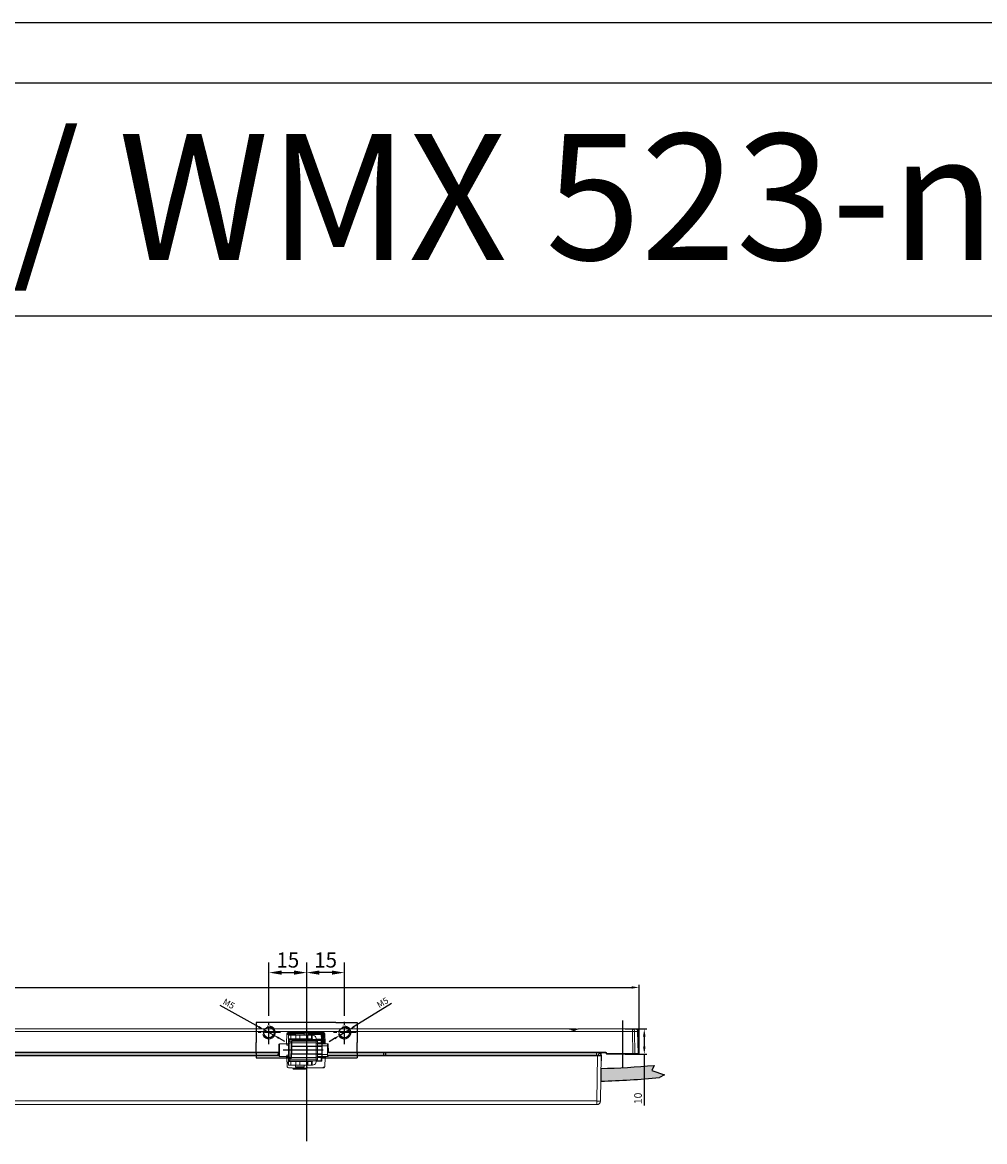
# Model space of a CAD drawing. Units: millimetres. Extents: x 891054 to 893659, y 1141338 to 1143038.
# Drawn here: x 892840 to 893222, y 1142594 to 1143038 of the extents above; entities that cross this region are included whole.
import ezdxf

# ---------------------------------------------------------------- set-up
doc = ezdxf.new("R2010")
doc.units = ezdxf.units.MM
for name, pattern in [('CENTER', [10.16, 6.35, -1.27, 1.27, -1.27]), ('CENTER2', [28.575, 19.05, -3.175, 3.175, -3.175]), ('SLDUSER-DASHED0', [1.905, 1.27, -0.635])]:
    doc.linetypes.add(name, pattern=pattern)
for name, color, linetype in [('CENTER', 1, 'CENTER2'), ('CHAIN', 74, 'Continuous'), ('CHAIN_BRACKET', 30, 'Continuous'), ('MOTOR', 150, 'Continuous')]:
    doc.layers.add(name, color=color, linetype=linetype)
doc.styles.add('ROMANS', font='romans.shx', dxfattribs={"width": 0.8})
doc.styles.get("Standard").update_dxf_attribs({"font": 'arial.ttf'})
doc.dimstyles.new('1. WINDOWMASTER', dxfattribs={"dimscale": 2, "dimtxt": 3, "dimasz": 2.5, "dimexe": 2, "dimexo": 1, "dimgap": 1, "dimtad": 1, "dimdec": 1, "dimrnd": 0.5, "dimdsep": 46, "dimtxsty": 'ROMANS', "dimcen": 1, "dimclrd": 252, "dimclre": 252, "dimclrt": 250, "dimadec": 0, "dimazin": 0, "dimtfac": 1, "dimtdec": 1, "dimtmove": 0, "dimatfit": 0, "dimfxl": 1, "dimtolj": 1, "dimtzin": 0, "dimarcsym": 0})
doc.dimstyles.new('ISO-25', dxfattribs={"dimtxt": 2.5, "dimasz": 2.5, "dimexe": 1.25, "dimexo": 0.625, "dimtad": 1, "dimtxsty": 'Standard', "dimcen": 2.5, "dimadec": 0, "dimazin": 0, "dimtfac": 1, "dimtmove": 0, "dimatfit": 3, "dimfxl": 1, "dimarcsym": 0})
doc.dimstyles.new('WINDOWMASTER', dxfattribs={"dimtxt": 3, "dimasz": 3, "dimexe": 1, "dimexo": 1, "dimgap": 1, "dimtad": 1, "dimdec": 0, "dimzin": 12, "dimdsep": 46, "dimtxsty": 'ROMANS', "dimcen": -1, "dimclrd": 252, "dimclre": 252, "dimclrt": 50, "dimadec": 0, "dimazin": 0, "dimtfac": 1, "dimtdec": 0, "dimtmove": 0, "dimatfit": 3, "dimfxl": 1, "dimtolj": 2, "dimtzin": 0, "dimarcsym": 0})

# ---------------------------------------------------------------- blocks, each defined once
blk = doc.blocks.new('*D44')
at = {"color": 252, "lineweight": -2, "transparency": 16777216}
for p, q in [((892567.91, 1142629.95), (892567.91, 1142656.22)), ((892570.91, 1142655.22), (893081.93, 1142655.22)), ((893084.93, 1142629.98), (893084.93, 1142656.22))]:
    blk.add_line(p, q, dxfattribs=at)
at = {"color": 252, "transparency": 16777216}
for points in [[(892570.91, 1142655.72), (892570.91, 1142654.72), (892567.91, 1142655.22)], [(893081.93, 1142655.72), (893081.93, 1142654.72), (893084.93, 1142655.22)]]:
    blk.add_solid(points, dxfattribs=at)
at = {"layer": 'DEFPOINTS', "color": 0, "transparency": 16777216}
for p in [(893084.93, 1142655.22), (892567.91, 1142628.95), (893084.93, 1142628.98)]:
    blk.add_point(p, dxfattribs=at)
at = {"color": 7, "transparency": 16777216, "insert": (892826.42, 1142657.72), "char_height": 3, "attachment_point": 5, "style": 'ROMANS'}
blk.add_mtext('\\A2;517', dxfattribs=at)
blk = doc.blocks.new('*D48')
at = {"color": 252, "lineweight": -2, "transparency": 16777216}
for p, q in [((893079.42, 1142638.73), (893088.01, 1142638.73)), ((893087.01, 1142635.73), (893087.01, 1142631.73)), ((893079.42, 1142628.73), (893088.01, 1142628.73)), ((893087.01, 1142628.73), (893087.01, 1142608.41))]:
    blk.add_line(p, q, dxfattribs=at)
at = {"color": 252, "transparency": 16777216}
for points in [[(893086.51, 1142635.73), (893087.51, 1142635.73), (893087.01, 1142638.73)], [(893086.51, 1142631.73), (893087.51, 1142631.73), (893087.01, 1142628.73)]]:
    blk.add_solid(points, dxfattribs=at)
at = {"layer": 'DEFPOINTS', "color": 0, "transparency": 16777216}
for p in [(893078.42, 1142638.73), (893078.42, 1142628.73), (893087.01, 1142628.73)]:
    blk.add_point(p, dxfattribs=at)
at = {"color": 7, "transparency": 16777216, "insert": (893084.51, 1142611.18), "char_height": 3, "attachment_point": 5, "rotation": 90, "style": 'ROMANS'}
blk.add_mtext('\\A2;10', dxfattribs=at)
blk = doc.blocks.new('chain_11')
at = {"layer": 'CHAIN', "linetype": 'Continuous', "lineweight": 15}
for p, q in [((890.25, 471.8), (890.25, 470.4)), ((891.2, 471.8), (890.25, 471.8)), ((891.2, 470.4), (891.2, 471.8)), ((893.26, 471.8), (891.2, 471.8)), ((893.12, 472.42), (893.12, 471.8)), ((896.57, 472.42), (893.12, 472.42)), ((893.26, 471.8), (893.26, 470.4)), ((894.85, 471.8), (893.26, 471.8)), ((894.85, 470.4), (894.85, 471.8)), ((897.95, 471.8), (894.85, 471.8)), ((896.57, 471.8), (896.57, 472.42)), ((897.95, 471.8), (897.95, 470.4)), ((899.45, 471.8), (897.95, 471.8)), ((899.45, 470.4), (899.45, 471.8)), ((899.45, 471.8), (899.65, 471.8)), ((899.65, 471.8), (899.65, 470.4)), ((899.85, 471.8), (899.65, 471.8)), ((890.25, 470.4), (891.2, 470.4)), ((890.25, 470.2), (890.25, 468.5)), ((890.25, 470.2), (893.12, 470.2)), ((890.25, 468.5), (890.35, 468.5)), ((890.35, 469.19), (890.35, 469.65)), ((890.35, 468.33), (890.35, 469.19)), ((890.35, 463.47), (890.35, 468.33)), ((890.85, 470.15), (890.85, 469.46)), ((890.85, 470.15), (901.35, 470.15)), ((890.85, 469.46), (890.85, 468.82)), ((890.85, 469.46), (901.35, 469.46)), ((890.85, 468.82), (890.85, 462.98)), ((901.35, 468.82), (890.85, 468.82)), ((893.26, 470.4), (891.2, 470.4)), ((893.12, 470.4), (893.12, 470.15)), ((893.26, 470.4), (894.85, 470.4)), ((897.95, 470.4), (894.85, 470.4)), ((896.57, 470.15), (896.57, 470.4)), ((896.57, 470.2), (899.45, 470.2)), ((897.95, 470.4), (899.45, 470.4)), ((898.26, 470.2), (898.26, 470.4)), ((898.39, 470.4), (898.4, 470.2)), ((899.65, 470.4), (899.45, 470.4)), ((899.45, 470.15), (899.45, 470.2)), ((899.45, 470.2), (899.65, 470.2)), ((899.65, 470.4), (899.85, 470.4)), ((899.65, 470.2), (899.92, 470.2)), ((899.65, 470.15), (899.65, 470.2)), ((899.85, 470.4), (899.94, 470.15)), ((901.43, 470.15), (901.17, 470.88)), ((901.35, 469.46), (901.35, 470.15)), ((901.35, 468.82), (901.35, 469.46)), ((901.35, 462.98), (901.35, 468.82)), ((901.41, 470.2), (903.25, 470.2)), ((901.43, 470.15), (903.25, 470.15)), ((901.85, 469.65), (901.85, 469.19)), ((901.85, 469.19), (901.85, 468.33)), ((901.85, 468.75), (903.25, 468.75)), ((901.85, 468.5), (903.25, 468.5)), ((901.85, 468.33), (901.85, 463.47)), ((903.55, 470.2), (903.25, 470.2)), ((903.25, 470.15), (903.25, 470.2)), ((903.25, 468.75), (903.25, 470.15)), ((903.55, 470.15), (903.25, 470.15)), ((903.55, 468.75), (903.25, 468.75)), ((903.25, 468.5), (903.25, 468.75)), ((903.25, 468.5), (903.55, 468.5)), ((903.55, 470.2), (903.55, 470.15)), ((903.55, 470.15), (903.55, 468.75)), ((903.55, 468.75), (903.55, 468.5)), ((890.25, 463.25), (890.25, 461.55)), ((890.25, 463.25), (890.35, 463.25)), ((890.35, 462.61), (890.35, 463.47)), ((890.35, 462.15), (890.35, 462.61)), ((890.85, 462.98), (901.35, 462.98)), ((890.85, 462.98), (890.85, 462.33)), ((901.35, 462.33), (890.85, 462.33)), ((890.85, 462.33), (890.85, 461.65)), ((901.35, 462.33), (901.35, 462.98)), ((901.35, 461.65), (901.35, 462.33)), ((901.85, 463.47), (901.85, 462.61)), ((901.85, 463.25), (903.25, 463.25)), ((901.85, 463), (903.25, 463)), ((901.85, 462.61), (901.85, 462.15)), ((903.55, 463.25), (903.25, 463.25)), ((903.25, 463), (903.25, 463.25)), ((903.25, 463), (903.25, 461.6)), ((903.25, 463), (903.55, 463)), ((903.55, 463.25), (903.55, 463)), ((903.55, 463), (903.55, 461.6)), ((890.25, 461.55), (893.12, 461.55)), ((890.25, 461.35), (890.25, 459.95)), ((891.2, 461.35), (890.25, 461.35)), ((890.25, 459.95), (891.2, 459.95)), ((901.35, 461.65), (890.85, 461.65)), ((891.2, 461.35), (891.2, 459.95)), ((893.26, 461.35), (891.2, 461.35)), ((891.2, 459.95), (893.26, 459.95)), ((893.12, 461.65), (893.12, 461.35)), ((893.12, 459.95), (893.12, 459.32)), ((893.12, 459.32), (896.57, 459.32)), ((894.85, 461.35), (893.26, 461.35)), ((893.26, 461.35), (893.26, 459.95)), ((893.26, 459.95), (894.85, 459.95)), ((894.85, 461.35), (894.85, 459.95)), ((897.95, 461.35), (894.85, 461.35)), ((894.85, 459.95), (897.95, 459.95)), ((896.57, 461.35), (896.57, 461.65)), ((896.57, 461.55), (899.45, 461.55)), ((896.57, 459.32), (896.57, 459.95)), ((896.71, 461.35), (896.72, 461.65)), ((897.06, 461.55), (897.05, 461.35)), ((897.61, 461.55), (897.62, 461.35)), ((897.95, 459.95), (897.95, 461.35)), ((899.45, 461.35), (897.95, 461.35)), ((897.95, 459.95), (899.45, 459.95)), ((899.45, 461.55), (899.45, 461.65)), ((899.45, 461.55), (899.65, 461.55)), ((899.45, 461.35), (899.45, 459.95)), ((899.45, 461.35), (899.65, 461.35)), ((899.65, 459.95), (899.45, 459.95)), ((899.65, 461.55), (899.65, 461.65)), ((899.92, 461.55), (899.65, 461.55)), ((899.65, 459.95), (899.65, 461.35)), ((899.65, 461.35), (899.85, 461.35)), ((899.85, 459.95), (899.65, 459.95)), ((899.85, 461.35), (899.96, 461.65)), ((901.43, 461.6), (901.17, 460.87)), ((901.41, 461.55), (903.25, 461.55)), ((903.25, 461.6), (901.43, 461.6)), ((903.25, 461.6), (903.55, 461.6)), ((903.25, 461.55), (903.25, 461.6)), ((903.25, 461.55), (903.55, 461.55)), ((903.55, 461.6), (903.55, 461.55))]:
    blk.add_line(p, q, dxfattribs=at)
at = {"layer": 'CHAIN'}
blk.add_line((893.32, 472.62), (896.37, 472.62), dxfattribs=at)
at = {"layer": 'CHAIN', "linetype": 'Continuous', "lineweight": 15, "flags": 128}
for points in [[(890.85, 469.46), (890.75, 469.46), (890.66, 469.44), (890.57, 469.42), (890.5, 469.38), (890.43, 469.34), (890.39, 469.29), (890.36, 469.24), (890.35, 469.19)], [(901.85, 469.19), (901.84, 469.24), (901.81, 469.29), (901.77, 469.34), (901.7, 469.38), (901.63, 469.42), (901.54, 469.44), (901.45, 469.46), (901.35, 469.46)], [(890.85, 462.33), (890.75, 462.34), (890.66, 462.35), (890.57, 462.38), (890.5, 462.41), (890.43, 462.45), (890.39, 462.5), (890.36, 462.55), (890.35, 462.61)], [(901.85, 462.61), (901.84, 462.55), (901.81, 462.5), (901.77, 462.45), (901.7, 462.41), (901.63, 462.38), (901.54, 462.35), (901.45, 462.34), (901.35, 462.33)]]:
    blk.add_lwpolyline(points, dxfattribs=at)
at = {"layer": 'CHAIN', "linetype": 'Continuous', "lineweight": 15}
for centre, radius, start, end in [((893.32, 472.42), 0.2, 90, 180), ((896.37, 472.42), 0.2, 0, 90), ((899.85, 470.4), 1.4, 20, 90), ((890.85, 469.65), 0.5, 90, 180), ((890.84, 468.32), 0.493, 89.223, 179.2027), ((892.61, 469.95), 0.3, 90, 123.5573), ((897.09, 469.95), 0.3, 56.4427, 90), ((901.35, 469.65), 0.5, 0, 90), ((901.36, 468.32), 0.493, 0.7971, 90.7769), ((890.84, 463.47), 0.493, 180.7973, 270.7787), ((901.36, 463.47), 0.493, 269.2213, 359.2029), ((890.85, 462.15), 0.5, 180, 270), ((892.61, 461.8), 0.3, 236.4427, 270), ((893.32, 459.32), 0.2, 180, 270), ((896.37, 459.32), 0.2, 270, 0), ((897.09, 461.8), 0.3, 270, 303.5573), ((899.85, 461.35), 1.4, 270, 340), ((901.35, 462.15), 0.5, 270, 0)]:
    blk.add_arc(centre, radius, start, end, dxfattribs=at)
blk.add_ellipse((896.31, 463.37), major_axis=(0.96, 14.69), ratio=0.052965, start_param=4.577808, end_param=4.598403, dxfattribs=at)
for points, knots in [([(893.83, 459.12), (893.68, 459.12), (893.52, 459.12), (893.32, 459.12), (893.47, 459.12)], [0, 0, 0, 0, 0.939408, 1, 1, 1, 1]), ([(893.83, 459.12), (894, 459.12), (894.33, 459.12), (894.94, 459.12), (895.31, 459.12), (896.37, 459.12)], [0, 0, 0, 0, 0.335806, 0.671675, 1, 1, 1, 1])]:
    blk.add_open_spline(points, degree=3, knots=knots, dxfattribs=at)
at = {"layer": 'MOTOR', "color": 1}
blk.add_line((904.06, 465.9), (888.2, 465.9), dxfattribs=at)
blk = doc.blocks.new('W')
h = blk.add_hatch(color=254)
h.dxf.hatch_style = 1
h.paths.add_polyline_path([(125651.65, 196194.75), (125651.54, 196189.71, 0.021844), (125674.93, 196191.18), (125676.86, 196192.19), (125671.78, 196193.97), (125672.77, 196195.94, -0.017358)])
at = {"color": 254}
for p, q in [((125651.65, 196194.75), (125651.54, 196189.71)), ((125672.77, 196195.94), (125671.78, 196193.97)), ((125671.78, 196193.97), (125676.86, 196192.19)), ((125676.86, 196192.19), (125674.93, 196191.18))]:
    blk.add_line(p, q, dxfattribs=at)
for centre, radius, start, end in [((125645.06, 196499.4), 304.72, 271.2364, 275.2175), ((125646.31, 196457.98), 268.32, 271.1163, 276.1218)]:
    blk.add_arc(centre, radius, start, end, dxfattribs=at)
blk = doc.blocks.new('M4')
at = {"layer": 'MOTOR', "linetype": 'Continuous', "lineweight": 15}
for p, q in [((1026.99, 473.33), (515.06, 473.33)), ((693.23, 474.3), (1001.73, 474.3)), ((889.61, 472.37), (889.47, 468.59)), ((893.12, 472.35), (889.6, 472.35)), ((893.12, 472.11), (889.6, 472.11)), ((893.15, 472.51), (889.63, 472.51)), ((892.11, 472.85), (890.1, 472.85)), ((892.11, 472.85), (892.16, 473.14)), ((892.11, 472.85), (897.11, 472.85)), ((897.05, 473.14), (892.16, 473.14)), ((898.34, 472.37), (896.57, 472.37)), ((897.05, 473.14), (897.11, 472.85)), ((904.29, 472.85), (897.11, 472.85)), ((898.25, 471.8), (898.24, 472.11)), ((903.28, 472.11), (898.38, 472.11)), ((898.38, 472.11), (898.38, 471.8)), ((899.03, 472.51), (898.78, 472.51)), ((899.22, 472.35), (898.95, 472.35)), ((899.22, 472.51), (899.03, 472.51)), ((899.22, 472.85), (899.22, 472.51)), ((903.28, 472.51), (899.22, 472.51)), ((899.22, 472.35), (899.22, 472.51)), ((903.28, 472.35), (899.22, 472.35)), ((903.28, 472.85), (903.28, 472.51)), ((903.28, 472.35), (903.28, 472.51)), ((903.28, 472.11), (903.28, 472.35)), ((903.35, 470.2), (903.28, 472.11)), ((903.66, 468.35), (903.53, 472.11)), ((903.7, 472.37), (903.7, 472.74)), ((903.79, 472.37), (903.7, 472.37)), ((903.78, 472.11), (903.91, 468.35)), ((903.91, 468.89), (903.79, 472.37)), ((904.18, 468.35), (904.04, 472.37)), ((904.64, 472.37), (904.18, 472.37)), ((904.18, 472.37), (904.28, 468.35)), ((904.74, 468.35), (904.64, 472.37)), ((904.79, 472.37), (904.92, 468.59)), ((1001.73, 474.3), (1004.49, 474.3)), ((1005.32, 474.3), (1026.99, 474.3)), ((1026.99, 474.3), (1026.99, 473.33)), ((1026.99, 474.3), (1028.23, 474.3)), ((1027.11, 464.56), (1026.99, 473.33)), ((1027.69, 473.33), (1027.82, 464.56)), ((1028.93, 473.33), (1027.69, 473.33)), ((1029.24, 464.56), (1028.93, 473.33)), ((1029.23, 473.33), (1029.53, 464.56)), ((886.51, 468.11), (886.41, 465.11)), ((886.67, 468.35), (886.67, 463.35)), ((889.62, 468.35), (886.67, 468.35)), ((889.62, 467.85), (889.62, 468.35)), ((889.62, 468.35), (890.35, 468.35)), ((890.35, 467.85), (889.62, 467.85)), ((901.85, 468.35), (905.17, 468.35)), ((905.77, 467.57), (901.85, 467.57)), ((903.41, 468.35), (903.41, 468.5)), ((906.04, 468.35), (905.17, 468.35)), ((906.04, 468.13), (905.77, 468.13)), ((905.77, 468.13), (905.77, 467.57)), ((905.77, 467.57), (905.77, 464.13)), ((906.15, 465.11), (906.04, 468.35)), ((525.76, 465.11), (886.41, 465.11)), ((886.4, 464.85), (525.76, 464.85)), ((529.03, 463.85), (886.6, 463.85)), ((886.6, 463.59), (529.03, 463.59)), ((886.12, 463.85), (886.15, 464.85)), ((886.13, 463.85), (886.12, 463.85)), ((886.4, 464.85), (886.37, 463.86)), ((886.6, 463.85), (886.6, 463.59)), ((886.6, 463.59), (886.6, 463.35)), ((886.6, 463.35), (886.67, 463.35)), ((886.67, 463.35), (889.62, 463.35)), ((890.35, 463.2), (889.61, 463.2)), ((889.62, 463.85), (890.35, 463.85)), ((889.62, 463.35), (889.62, 463.85)), ((890.35, 463.35), (889.62, 463.35)), ((890.25, 463.12), (889.63, 463.12)), ((889.63, 463.11), (889.83, 459.32)), ((901.85, 464.13), (905.77, 464.13)), ((905.16, 463.35), (901.85, 463.35)), ((904.82, 463.25), (901.85, 463.25)), ((904.71, 459.32), (904.91, 463.11)), ((906.02, 463.35), (905.16, 463.35)), ((905.77, 464.13), (905.77, 463.56)), ((905.77, 463.56), (906.03, 463.56)), ((906.02, 463.35), (906.03, 463.59)), ((1013.02, 463.59), (906.03, 463.59)), ((906.04, 463.85), (1013.02, 463.85)), ((906.15, 465.11), (1016.28, 465.11)), ((1016.28, 464.85), (906.16, 464.85)), ((928.02, 463.85), (928.02, 464.85)), ((928.69, 463.85), (928.66, 464.85)), ((928.91, 464.85), (928.94, 463.85)), ((1012.57, 464.85), (1012.57, 463.85)), ((1012.71, 445.72), (1013.02, 463.59)), ((1013.02, 463.59), (1013.02, 463.85)), ((1013.02, 463.85), (1014.27, 463.85)), ((1013.57, 464.85), (1013.48, 463.85)), ((1014.28, 464.63), (1013.55, 464.63)), ((1014.52, 463.59), (1014.21, 445.72)), ((1014.28, 464.85), (1014.28, 464.85)), ((1014.29, 464.85), (1014.28, 464.85)), ((1014.31, 463.85), (1014.28, 464.63)), ((1014.57, 463.35), (1014.45, 459.85)), ((1014.53, 464.59), (1014.57, 463.35)), ((1014.57, 463.35), (1014.57, 463.35)), ((1016.28, 465.11), (1016.28, 464.85)), ((1016.53, 464.54), (1016.53, 464.61)), ((1016.78, 464.62), (1016.78, 464.56)), ((1016.78, 464.56), (1016.78, 464.3)), ((1016.78, 464.56), (1027.11, 464.56)), ((1027.11, 464.3), (1016.78, 464.3)), ((1027.11, 464.56), (1027.11, 464.3)), ((1027.64, 464.3), (1027.11, 464.3)), ((1029.06, 464.3), (1027.64, 464.3)), ((1027.82, 464.56), (1029.24, 464.56)), ((1029.28, 464.3), (1029.06, 464.3)), ((889.74, 461.08), (890.25, 461.08)), ((889.75, 460.85), (890.25, 460.85)), ((890.25, 460.75), (889.76, 460.75)), ((890.33, 458.85), (891.82, 458.85)), ((897.22, 458.75), (892.02, 458.75)), ((892.09, 458.55), (892.07, 458.64)), ((892.37, 458.5), (892.1, 458.5)), ((892.33, 458.35), (896.91, 458.35)), ((892.59, 458.5), (892.37, 458.5)), ((892.37, 458.5), (892.37, 458.35)), ((893.16, 458.5), (892.59, 458.5)), ((892.59, 458.5), (892.59, 458.35)), ((893.27, 458.5), (893.16, 458.5)), ((893.16, 458.5), (893.16, 458.35)), ((893.27, 458.35), (893.27, 458.5)), ((894.01, 458.5), (893.27, 458.5)), ((894.11, 458.5), (894.01, 458.5)), ((894.01, 458.5), (894.01, 458.35)), ((894.11, 458.5), (894.11, 458.35)), ((894.26, 458.5), (894.11, 458.5)), ((894.43, 458.5), (894.26, 458.5)), ((894.26, 458.5), (894.26, 458.35)), ((894.63, 458.5), (894.43, 458.5)), ((894.43, 458.5), (894.43, 458.35)), ((894.87, 458.5), (894.63, 458.5)), ((894.63, 458.5), (894.63, 458.35)), ((895.18, 458.5), (894.87, 458.5)), ((894.87, 458.5), (894.87, 458.35)), ((895.41, 458.5), (895.18, 458.5)), ((895.18, 458.5), (895.18, 458.35)), ((895.92, 458.5), (895.41, 458.5)), ((895.41, 458.5), (895.41, 458.35)), ((896, 458.5), (895.92, 458.5)), ((895.92, 458.5), (895.92, 458.35)), ((896, 458.35), (896, 458.5)), ((896.32, 458.5), (896, 458.5)), ((896.45, 458.5), (896.32, 458.5)), ((896.32, 458.5), (896.32, 458.35)), ((896.45, 458.5), (896.45, 458.35)), ((896.63, 458.5), (896.45, 458.5)), ((896.83, 458.5), (896.63, 458.5)), ((896.63, 458.5), (896.63, 458.35)), ((897.06, 458.5), (896.83, 458.5)), ((896.83, 458.5), (896.83, 458.35)), ((897.06, 458.5), (897.06, 458.39)), ((897.17, 458.64), (897.16, 458.55)), ((897.42, 458.85), (904.21, 458.85)), ((897.64, 459.95), (897.67, 458.85)), ((901.38, 458.9), (901.38, 458.85)), ((901.39, 458.9), (901.38, 458.9)), ((901.4, 458.9), (901.39, 458.9)), ((901.39, 458.9), (901.39, 458.85)), ((901.4, 458.9), (901.4, 458.85)), ((901.42, 458.9), (901.4, 458.9)), ((901.53, 458.9), (901.42, 458.9)), ((901.42, 458.9), (901.42, 458.85)), ((901.74, 458.9), (901.53, 458.9)), ((901.53, 458.9), (901.53, 458.85)), ((901.99, 458.9), (901.74, 458.9)), ((901.74, 458.9), (901.74, 458.85)), ((902.23, 458.9), (901.99, 458.9)), ((901.99, 458.9), (901.99, 458.85)), ((902.46, 458.9), (902.23, 458.9)), ((902.23, 458.9), (902.23, 458.85)), ((902.68, 458.9), (902.46, 458.9)), ((902.46, 458.9), (902.46, 458.85)), ((902.88, 458.9), (902.68, 458.9)), ((902.68, 458.9), (902.68, 458.85)), ((903.06, 458.9), (902.88, 458.9)), ((902.88, 458.9), (902.88, 458.85)), ((903.23, 458.9), (903.06, 458.9)), ((903.06, 458.9), (903.06, 458.85)), ((903.22, 458.9), (903.22, 458.85)), ((903.28, 458.9), (903.22, 458.9)), ((903.31, 458.9), (903.28, 458.9)), ((903.28, 458.9), (903.28, 458.85)), ((903.31, 458.9), (903.31, 458.85)), ((903.35, 458.9), (903.31, 458.9)), ((903.51, 458.9), (903.35, 458.9)), ((903.35, 458.9), (903.35, 458.85)), ((903.74, 458.9), (903.51, 458.9)), ((903.51, 458.9), (903.51, 458.85)), ((903.99, 458.9), (903.74, 458.9)), ((903.74, 458.9), (903.74, 458.85)), ((904.21, 459.15), (903.78, 458.9)), ((904.23, 458.9), (903.99, 458.9)), ((903.99, 458.9), (903.99, 458.85)), ((904.67, 459.15), (904.21, 459.15)), ((904.45, 458.9), (904.23, 458.9)), ((904.23, 458.9), (904.23, 458.85)), ((529.34, 445.72), (1012.71, 445.72)), ((1012.71, 444.25), (1012.71, 445.72)), ((1012.71, 444.25), (529.34, 444.25))]:
    blk.add_line(p, q, dxfattribs=at)
at = {"layer": 'MOTOR', "linetype": 'Continuous', "lineweight": 15, "flags": 128}
for points in [[(898.05, 472.85), (898.11, 472.84), (898.16, 472.81), (898.21, 472.77), (898.25, 472.71), (898.29, 472.63), (898.32, 472.55), (898.33, 472.46), (898.34, 472.37)], [(904.93, 468.41), (904.93, 468.44), (904.92, 468.57), (904.92, 468.59)], [(886.41, 465.11), (886.41, 465.06), (886.41, 465.02), (886.4, 464.98), (886.4, 464.94), (886.4, 464.91), (886.4, 464.88), (886.4, 464.86), (886.4, 464.85), (886.4, 464.85)], [(906.03, 463.59), (906.03, 463.64), (906.03, 463.68), (906.04, 463.72), (906.04, 463.76), (906.04, 463.79), (906.04, 463.81), (906.04, 463.83), (906.04, 463.84), (906.04, 463.85)], [(906.16, 464.85), (906.16, 464.85), (906.16, 464.86), (906.16, 464.88), (906.16, 464.91), (906.15, 464.94), (906.15, 464.98), (906.15, 465.02), (906.15, 465.06), (906.15, 465.11)], [(1014.28, 464.63), (1014.28, 464.68), (1014.27, 464.72), (1014.27, 464.76), (1014.27, 464.8), (1014.26, 464.82)], [(1014.52, 464.77), (1014.52, 464.77), (1014.53, 464.67)]]:
    blk.add_lwpolyline(points, dxfattribs=at)
at = {"layer": 'MOTOR', "linetype": 'Continuous', "lineweight": 15}
for centre, radius, start, end in [((890.1, 472.35), 0.5, 90, 178), ((898.31, 478.36), 6.25, 269.3853, 270.6147), ((898.39, 472.46), 0.395, 8.5791, 83.4481), ((898.61, 472.42), 0.426, 12.4593, 86.2639), ((898.97, 472.54), 0.197, 188.5771, 263.4481), ((899.24, 472.56), 0.213, 192.4569, 266.2638), ((903.28, 472.1), 0.25, 2, 90), ((903.41, 470.31), 1.8, 86.0149, 93.9851), ((903.66, 473.9), 1.8, 266.015, 273.985), ((903.54, 472.35), 0.5, 2, 90), ((903.28, 472.09), 0.5, 2, 33.5283), ((903.91, 470.57), 1.8, 86.0149, 93.9851), ((903.74, 472.42), 0.44, 353.4524, 78.9735), ((904.29, 472.35), 0.5, 2, 90), ((1026.82, 473.43), 0.881, 353.4527, 78.9723), ((1027.34, 451.87), 21.47, 89.057, 90.943), ((1028.06, 473.43), 0.881, 353.4526, 78.973), ((1028.23, 473.3), 1, 2, 90), ((1029.08, 470.34), 2.99, 87.1974, 92.8026), ((886.76, 468.1), 0.25, 112.7699, 178), ((889.22, 468.6), 0.25, 270, 358), ((904.04, 467.1), 1.8, 86.0149, 93.9851), ((904.41, 468.91), 0.5, 182, 241.9597), ((905.17, 468.6), 0.25, 182, 270), ((886.29, 464.08), 0.228, 266.9501, 290.0972), ((889.38, 463.1), 0.25, 3, 90), ((905.16, 463.1), 0.25, 90, 177), ((1014.26, 465.1), 0.272, 270.2671, 294.1598), ((1014.27, 463.6), 0.25, 359, 90), ((1014.32, 465.17), 0.543, 265.439, 292.39), ((1016.28, 464.61), 0.5, 2, 90), ((1016.28, 464.6), 0.25, 2, 90), ((1016.78, 462.82), 1.81, 90.021, 97.9691), ((1016.78, 462.76), 1.8, 90.0008, 97.9892), ((1016.78, 464.55), 0.25, 182, 270), ((1027.6, 464.52), 0.226, 281.803, 9.541), ((1029.02, 464.52), 0.226, 281.8073, 9.5367), ((1029.28, 464.55), 0.25, 270, 2), ((890.33, 459.35), 0.5, 183, 270), ((891.82, 458.6), 0.25, 10, 90), ((892.33, 458.6), 0.25, 190, 270), ((896.91, 458.6), 0.25, 270, 350), ((897.42, 458.6), 0.25, 90, 170), ((904.21, 459.35), 0.5, 270, 357), ((1013.46, 467.22), 21.52, 268.0026, 271.9974), ((1012.71, 445.75), 1.5, 270, 359)]:
    blk.add_arc(centre, radius, start, end, dxfattribs=at)
for centre, major_axis, ratio, start_param, end_param in [((903.54, 472.35), (0, 0.5), 0.5, 4.747296, 5.597874), ((1013.02, 463.6), (1.5, 0), 0.002908, 4.712651, 6.283143), ((1014.28, 464.6), (0.25, -0.009), 0.121196, 0.008591, 1.583641), ((1014.32, 463.35), (0.25, 0), 0.121796, 5.567015, 6.278932), ((1027.11, 464.55), (1, 0), 0.008723, 0.785493, 1.570386), ((1028.53, 464.55), (1, 0.01), 0.003611, 0.000095, 0.784988)]:
    blk.add_ellipse(centre, major_axis=major_axis, ratio=ratio, start_param=start_param, end_param=end_param, dxfattribs=at)
for points, knots in [([(898.24, 472.11), (898.24, 472.14), (898.25, 472.21), (898.29, 472.3), (898.33, 472.35), (898.34, 472.37)], [0, 0, 0, 0, 0.3282042, 0.7314593, 1, 1, 1, 1]), ([(898.78, 472.51), (898.7, 472.5), (898.55, 472.49), (898.4, 472.4), (898.34, 472.37)], [0, 0, 0, 0, 0.572307, 1, 1, 1, 1]), ([(898.38, 472.11), (898.38, 472.12), (898.38, 472.13), (898.4, 472.17), (898.45, 472.22), (898.58, 472.29), (898.76, 472.34), (898.89, 472.34), (898.95, 472.35)], [0, 0, 0, 0, 0.041772, 0.0709562, 0.17533, 0.3686199, 0.7054466, 1, 1, 1, 1]), ([(903.7, 472.37), (903.61, 472.42), (903.48, 472.5), (903.33, 472.51), (903.28, 472.51)], [0, 0, 0, 0, 0.647642, 1, 1, 1, 1]), ([(903.54, 472.85), (903.54, 472.85), (903.54, 472.85), (903.54, 472.85), (903.55, 472.85), (903.56, 472.85), (903.57, 472.85), (903.59, 472.84), (903.64, 472.82), (903.68, 472.77), (903.7, 472.74)], [0, 0, 0, 0, 0.012301, 0.023049, 0.041992, 0.076534, 0.139942, 0.258024, 0.488541, 1, 1, 1, 1]), ([(903.7, 472.74), (903.71, 472.74), (903.74, 472.75), (903.79, 472.76), (903.83, 472.75), (903.85, 472.74), (903.86, 472.74)], [0, 0, 0, 0, 0.2500001, 0.4999891, 0.7500106, 1, 1, 1, 1]), ([(904.18, 472.37), (904.18, 472.37), (904.15, 472.37), (904.09, 472.37), (904.05, 472.37), (904.04, 472.37), (904.04, 472.37), (904.04, 472.37)], [0, 0, 0, 0, 0.00016, 0.306452, 0.740404, 0.999842, 1, 1, 1, 1]), ([(904.28, 472.85), (904.33, 472.84), (904.42, 472.83), (904.54, 472.72), (904.62, 472.56), (904.63, 472.43), (904.64, 472.37)], [0, 0, 0, 0, 0.249998, 0.500001, 0.749994, 1, 1, 1, 1]), ([(904.79, 472.37), (904.79, 472.37), (904.79, 472.37), (904.78, 472.37), (904.72, 472.37), (904.67, 472.37), (904.64, 472.37), (904.64, 472.37)], [0, 0, 0, 0, 0.000147, 0.395141, 0.607094, 0.99985, 1, 1, 1, 1]), ([(1005.32, 474.3), (1005.24, 474.29), (1004.96, 474.27), (1004.55, 474.07), (1004.1, 473.85), (1003.78, 473.72), (1003.51, 473.69), (1003.14, 473.75), (1002.79, 473.93), (1002.33, 474.15), (1002, 474.28), (1001.79, 474.29), (1001.73, 474.3)], [0, 0, 0, 0, 0.082103, 0.276182, 0.358651, 0.449779, 0.515872, 0.543141, 0.707436, 0.782099, 0.938419, 1, 1, 1, 1]), ([(1005.23, 474.28), (1005.15, 474.28), (1004.83, 474.28), (1004.29, 474.14), (1003.61, 473.95), (1002.87, 474.09), (1002.26, 474.28), (1001.86, 474.28), (1001.73, 474.28)], [0, 0, 0, 0, 0.070737, 0.280463, 0.470628, 0.645842, 0.882257, 1, 1, 1, 1]), ([(1014.26, 464.82), (1014.26, 464.83), (1014.26, 464.84), (1014.27, 464.85), (1014.28, 464.85), (1014.28, 464.85)], [0, 0, 0, 0, 0.2276, 0.869187, 1, 1, 1, 1]), ([(1014.53, 464.67), (1014.53, 464.67), (1014.53, 464.66), (1014.53, 464.63), (1014.53, 464.61), (1014.53, 464.59), (1014.53, 464.59)], [0, 0, 0, 0, 0.060832, 0.304007, 0.943523, 1, 1, 1, 1])]:
    blk.add_open_spline(points, degree=3, knots=knots, dxfattribs=at)
at = {"color": 8}
blk.add_blockref('W', (-124637.24, -195736.11), dxfattribs=at)
blk = doc.blocks.new('WAB 801 01 (backside)')
at = {"layer": 'CENTER'}
for p, q in [((893016.97, 1142035.38), (893016.97, 1142069.14)), ((893016.97, 1142053.97), (893016.97, 1142050.87))]:
    blk.add_line(p, q, dxfattribs=at)
at = {"layer": 'CENTER', "linetype": 'CENTER'}
for p, q in [((893001.97, 1142054.83), (893001.97, 1142064.02)), ((893031.97, 1142054.83), (893031.97, 1142064.02)), ((893006.57, 1142059.42), (892997.38, 1142059.42)), ((893036.57, 1142059.42), (893027.38, 1142059.42))]:
    blk.add_line(p, q, dxfattribs=at)
at = {"layer": 'CHAIN_BRACKET', "linetype": 'Continuous'}
for p, q in [((892996.97, 1142063.42), (892996.97, 1142056.02)), ((893005.87, 1142063.42), (892996.97, 1142063.42)), ((893028.57, 1142063.42), (893005.87, 1142063.42)), ((893028.57, 1142063.42), (893036.97, 1142063.42)), ((893036.97, 1142063.42), (893036.97, 1142062.97)), ((893036.97, 1142062.97), (893036.97, 1142055.52)), ((892996.97, 1142056.02), (892996.97, 1142055.52)), ((892996.97, 1142051.15), (892996.97, 1142055.52)), ((893010.97, 1142055.92), (893010.97, 1142051.15)), ((893011.47, 1142056.42), (893022.47, 1142056.42)), ((893022.97, 1142055.92), (893022.97, 1142051.15)), ((893036.97, 1142051.15), (893036.97, 1142055.52)), ((892996.97, 1142051.15), (892996.97, 1142049.42)), ((892996.97, 1142049.42), (893010.97, 1142049.42)), ((893010.97, 1142049.42), (893010.97, 1142051.15)), ((893022.97, 1142051.15), (893022.97, 1142049.42)), ((893022.97, 1142049.42), (893036.97, 1142049.42)), ((893036.97, 1142051.15), (893036.97, 1142049.42))]:
    blk.add_line(p, q, dxfattribs=at)
at = {"layer": 'CHAIN_BRACKET'}
for p, q in [((893010.97, 1142053.97), (893022.97, 1142053.97)), ((893022.97, 1142050.87), (893010.97, 1142050.87))]:
    blk.add_line(p, q, dxfattribs=at)
at = {"layer": 'CHAIN_BRACKET', "color": 255, "linetype": 'SLDUSER-DASHED0'}
blk.add_line((893010.97, 1142050.42), (893010.97, 1142050.42), dxfattribs=at)
at = {"layer": 'CHAIN_BRACKET', "linetype": 'Continuous'}
for centre in [(893001.97, 1142059.42), (893031.97, 1142059.42)]:
    blk.add_circle(centre, 2.1, dxfattribs=at)
at = {"layer": 'CHAIN_BRACKET', "color": 8}
for centre in [(893001.97, 1142059.42), (893031.97, 1142059.42)]:
    blk.add_arc(centre, 2.5, 195, 105, dxfattribs=at)
at = {"layer": 'CHAIN_BRACKET', "linetype": 'Continuous'}
for centre, start, end in [((893011.47, 1142055.92), 90, 180), ((893022.47, 1142055.92), 0, 90)]:
    blk.add_arc(centre, 0.5, start, end, dxfattribs=at)
blk = doc.blocks.new('*D62')
at = {"color": 0, "lineweight": -2, "transparency": 16777216}
for p, q in [((892986.67, 1142648.79), (892971.84, 1142639.72)), ((892966.13, 1142636.23), (892969.71, 1142638.42)), ((892963.99, 1142634.93), (892961.86, 1142633.62))]:
    blk.add_line(p, q, dxfattribs=at)
at = {"color": 0, "transparency": 16777216}
for points in [[(892971.63, 1142640.08), (892972.06, 1142639.37), (892969.71, 1142638.42)], [(892963.78, 1142635.28), (892964.21, 1142634.57), (892966.13, 1142636.23)]]:
    blk.add_solid(points, dxfattribs=at)
at = {"layer": 'DEFPOINTS', "color": 0, "transparency": 16777216}
for p in [(892966.13, 1142636.23), (892969.71, 1142638.42)]:
    blk.add_point(p, dxfattribs=at)
at = {"color": 0, "transparency": 16777216, "insert": (892983.25, 1142648.92), "char_height": 2.5, "attachment_point": 5, "rotation": 31.4255}
blk.add_mtext('M5', dxfattribs=at)
blk = doc.blocks.new('*D63')
at = {"color": 0, "lineweight": -2, "transparency": 16777216}
for p, q in [((892918.44, 1142648.19), (892933.9, 1142639.57)), ((892939.75, 1142636.3), (892936.09, 1142638.35)), ((892941.94, 1142635.08), (892944.12, 1142633.87))]:
    blk.add_line(p, q, dxfattribs=at)
at = {"color": 0, "transparency": 16777216}
for points in [[(892934.11, 1142639.93), (892933.7, 1142639.2), (892936.09, 1142638.35)], [(892942.14, 1142635.45), (892941.73, 1142634.72), (892939.75, 1142636.3)]]:
    blk.add_solid(points, dxfattribs=at)
at = {"layer": 'DEFPOINTS', "color": 0, "transparency": 16777216}
for p in [(892936.09, 1142638.35), (892939.75, 1142636.3)]:
    blk.add_point(p, dxfattribs=at)
at = {"color": 0, "transparency": 16777216, "insert": (892921.86, 1142648.46), "char_height": 2.5, "attachment_point": 5, "rotation": 330.8415}
blk.add_mtext('M5', dxfattribs=at)
blk = doc.blocks.new('*D69')
at = {"color": 252, "lineweight": -2, "transparency": 16777216}
for p, q in [((892952.92, 1142643.92), (892952.92, 1142665.11)), ((892967.92, 1142643.92), (892967.92, 1142665.11)), ((892962.92, 1142661.11), (892957.92, 1142661.11))]:
    blk.add_line(p, q, dxfattribs=at)
at = {"color": 252, "transparency": 16777216}
for points in [[(892957.92, 1142661.95), (892957.92, 1142660.28), (892952.92, 1142661.11)], [(892962.92, 1142661.95), (892962.92, 1142660.28), (892967.92, 1142661.11)]]:
    blk.add_solid(points, dxfattribs=at)
at = {"layer": 'DEFPOINTS', "color": 0, "transparency": 16777216}
for p in [(892952.92, 1142661.11), (892952.92, 1142641.92), (892967.92, 1142641.92)]:
    blk.add_point(p, dxfattribs=at)
at = {"color": 250, "transparency": 16777216, "insert": (892960.42, 1142666.11), "char_height": 6, "attachment_point": 5, "style": 'ROMANS'}
blk.add_mtext('\\A1;15', dxfattribs=at)
blk = doc.blocks.new('*D70')
at = {"color": 252, "lineweight": -2, "transparency": 16777216}
for p, q in [((892937.92, 1142643.92), (892937.92, 1142665.11)), ((892952.92, 1142645.72), (892952.92, 1142665.11)), ((892942.92, 1142661.11), (892947.92, 1142661.11))]:
    blk.add_line(p, q, dxfattribs=at)
at = {"color": 252, "transparency": 16777216}
for points in [[(892942.92, 1142661.95), (892942.92, 1142660.28), (892937.92, 1142661.11)], [(892947.92, 1142661.95), (892947.92, 1142660.28), (892952.92, 1142661.11)]]:
    blk.add_solid(points, dxfattribs=at)
at = {"layer": 'DEFPOINTS', "color": 0, "transparency": 16777216}
for p in [(892952.92, 1142661.11), (892937.92, 1142641.92), (892952.92, 1142643.72)]:
    blk.add_point(p, dxfattribs=at)
at = {"color": 250, "transparency": 16777216, "insert": (892945.42, 1142666.11), "char_height": 6, "attachment_point": 5, "style": 'ROMANS'}
blk.add_mtext('\\A1;15', dxfattribs=at)

msp = doc.modelspace()

# ---------------------------------------------------------------- linework, layer by layer
at = {"color": 7}
for p, q in [((893326.98, 1143014.299), (892355.392, 1143014.299)), ((893326.98, 1143014.299), (892355.392, 1143014.299)), ((893326.98, 1142921.709), (892355.392, 1142921.709))]:
    msp.add_line(p, q, dxfattribs=at)
msp.add_lwpolyline([(893658.939, 1141337.752), (891053.965, 1141337.752), (891053.965, 1143038.426), (893658.939, 1143038.426)], close=True)
at = {"layer": 'CENTER'}
for p, q in [((892952.919, 1142594.24), (892952.919, 1142649.255)), ((893078.419, 1142623.404), (893078.419, 1142642.042))]:
    msp.add_line(p, q, dxfattribs=at)

# ---------------------------------------------------------------- block references
msp.add_blockref('WAB 801 01 (backside)', (-64.053, 577.904))
at = {"layer": 'CHAIN'}
msp.add_blockref('chain_11', (892055.397, 1142164.428), dxfattribs=at)
at = {"layer": 'MOTOR'}
msp.add_blockref('M4', (892055.397, 1142164.428), dxfattribs=at)

# ---------------------------------------------------------------- texts
at = {"insert": (892472.301, 1142994.138), "char_height": 50, "attachment_point": 1}
msp.add_mtext_dynamic_manual_height_columns('WMX 823-n / WMX 523-n', width=987.09998, gutter_width=12.5, heights=[0], dxfattribs=at)

# ---------------------------------------------------------------- dimensions: what is measured, and where the dimension line sits
for p1, p2, picture, middle in [((892937.919, 1142641.922), (892952.919, 1142643.721), '*D70', (892945.419, 1142666.114)), ((892967.919, 1142641.922), (892952.919, 1142641.922), '*D69', (892960.419, 1142666.114))]:
    dim = msp.add_linear_dim(base=(892952.919, 1142661.114), p1=p1, p2=p2, dimstyle='1. WINDOWMASTER')
    dim.commit()
    dim.dimension.update_dxf_attribs({"geometry": picture, "text_midpoint": middle})
at = {"color": 7}
dim = msp.add_linear_dim(base=(893084.929, 1142655.222), p1=(892567.91, 1142628.948), p2=(893084.929, 1142628.976), dimstyle='WINDOWMASTER', override={"dimclrt": 7}, dxfattribs=at)
dim.commit()
dim.dimension.update_dxf_attribs({"geometry": '*D44', "text_midpoint": (892826.42, 1142657.722)})
for p1, p2, picture, middle in [((892939.753, 1142636.303), (892936.085, 1142638.349), '*D63', (892920.934, 1142646.803)), ((892966.127, 1142636.231), (892969.711, 1142638.421), '*D62', (892984.241, 1142647.299))]:
    dim = msp.add_diameter_dim_2p(p1=p1, p2=p2, text='M5', dimstyle='ISO-25', override={"dimfxl": 1.25})
    dim.commit()
    dim.dimension.update_dxf_attribs({"geometry": picture, "text_midpoint": middle, "dimtype": 163})
dim = msp.add_linear_dim(base=(893087.011, 1142628.726), p1=(893078.419, 1142638.726), p2=(893078.419, 1142628.726), angle=90, dimstyle='WINDOWMASTER', override={"dimclrt": 7}, dxfattribs=at)
dim.commit()
dim.dimension.update_dxf_attribs({"geometry": '*D48', "text_midpoint": (893087.011, 1142611.183), "dimtype": 160})

doc.saveas('drawing.dxf')
